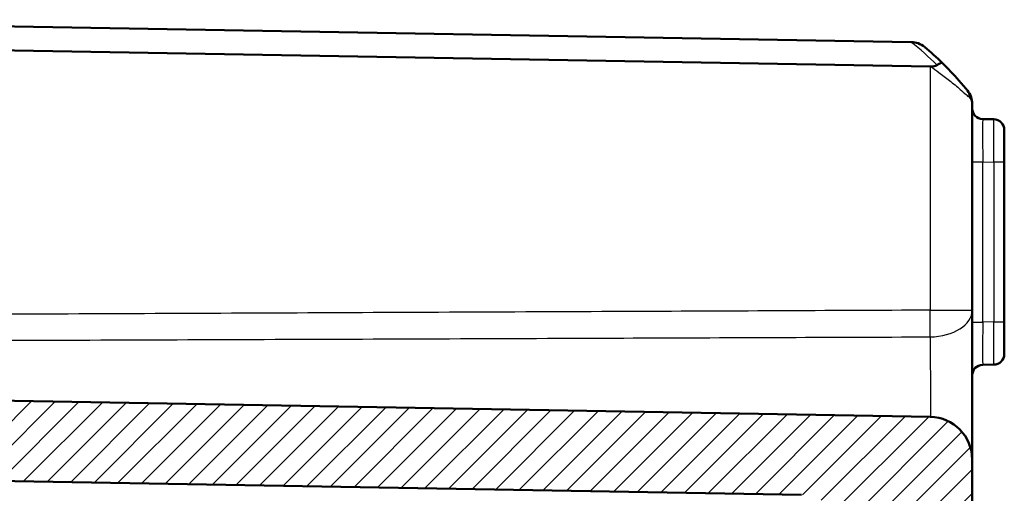
# Model space of a CAD drawing. Units: millimetres. Extents: x 1 to 840, y 1 to 593.
# Drawn here: x 94 to 140, y 355 to 377 of the extents above; entities that cross this region are included whole.
import ezdxf

# ---------------------------------------------------------------- set-up
doc = ezdxf.new("R2010")
doc.units = ezdxf.units.MM
for name, color, linetype, lineweight in [('Schraffur (ISO)', 1, 'Continuous', 18), ('Sichtbar (ISO)', 7, 'Continuous', 50), ('Sichtbar schmal (ISO)', 1, 'Continuous', 25)]:
    doc.layers.add(name, color=color, linetype=linetype, lineweight=lineweight)

msp = doc.modelspace()

# ---------------------------------------------------------------- hatches: boundary and pattern name
at = {"layer": 'Schraffur (ISO)'}
h = msp.add_hatch(dxfattribs=at)
h.set_pattern_fill('ANSI31', color=256, scale=6.35, style=0)
h.set_pattern_definition([(45, (0, 0), (-0.561266, 0.561266), [])])
edge = h.paths.add_edge_path()
edge.add_line((131.6600469, 353.240802), (131.6600469, 352.3474821))
edge.add_spline(control_points=[(131.6600469, 352.3474821), (131.6600469, 352.1736771), (131.6600469, 351.9861466), (131.544241, 351.6011608), (131.4554936, 351.4591045), (131.2816098, 351.2474607), (131.1594333, 351.1310541), (130.7919034, 350.9357555), (130.5984853, 350.9016507), (130.4205191, 350.8702704)], knot_values=[-0.2030018429, -0.2030018429, -0.2030018429, -0.2030018429, -0.1496103495, -0.1496103495, -0.1013008837, -0.1013008837, -0.0542134705, -0.0542134705, 0, 0, 0, 0], degree=3, periodic=0)
edge.add_line((130.4205191, 350.8702704), (129.3211283, 350.6764182))
edge.add_ellipse((129.4600469, 349.888572), major_axis=(-0.7878462, -0.1389185), ratio=1, start_angle=270, end_angle=350)
edge.add_line((128.6600469, 349.888572), (128.6600469, 348.6808517))
edge.add_line((128.6600469, 348.6808517), (129.1600469, 348.1808517))
edge.add_line((129.1600469, 348.1808517), (135.1600469, 348.1808517))
edge.add_line((135.1600469, 348.1808517), (136.1340419, 346.5598517))
edge.add_line((136.1340419, 346.5598517), (135.1600469, 344.9388517))
edge.add_line((135.1600469, 344.9388517), (129.1600469, 344.9388517))
edge.add_line((129.1600469, 344.9388517), (128.6600469, 344.4388517))
edge.add_line((128.6600469, 344.4388517), (128.6600469, 343.2311314))
edge.add_ellipse((129.4600469, 343.2311314), major_axis=(0, -0.8), ratio=1, start_angle=270, end_angle=350)
edge.add_line((129.3211283, 342.4432852), (133.4205191, 341.720452))
edge.add_spline(control_points=[(133.4205191, 341.720452), (133.5916836, 341.6902711), (133.7763651, 341.6577067), (134.1353926, 341.4768081), (134.2598799, 341.3647412), (134.4381138, 341.1567475), (134.5315362, 341.0162133), (134.6600469, 340.6203538), (134.6600469, 340.4239519), (134.6600469, 340.2432403)], knot_values=[-0.2030018429, -0.2030018429, -0.2030018429, -0.2030018429, -0.1496103495, -0.1496103495, -0.1013008837, -0.1013008837, -0.0542134705, -0.0542134705, 0, 0, 0, 0], degree=3, periodic=0)
edge.add_line((134.6600469, 340.2432403), (134.6600469, 306.3514597))
edge.add_spline(control_points=[(134.6600469, 306.3514597), (134.6600469, 306.3201708), (134.6551519, 306.2890737), (134.6359276, 306.229522), (134.6217162, 306.2014324), (134.5805805, 306.1443583), (134.5517679, 306.1174317), (134.4854431, 306.0761383), (134.4485649, 306.0621664), (134.4100469, 306.0556557)], knot_values=[-0.0422119907, -0.0422119907, -0.0422119907, -0.0422119907, -0.0328253296, -0.0328253296, -0.0234386684, -0.0234386684, -0.0117193342, -0.0117193342, 0, 0, 0, 0], degree=3, periodic=0)
edge.add_ellipse((134.4600469, 305.7598517), major_axis=(-0.295804, -0.05), ratio=1, start_angle=270, end_angle=350.40593177)
edge.add_line((134.1600469, 305.7598517), (134.1600469, 303.8514597))
edge.add_spline(control_points=[(134.1600469, 303.8514597), (134.1600469, 303.8201708), (134.1649418, 303.7890737), (134.1841661, 303.729522), (134.1983776, 303.7014324), (134.2395133, 303.6443583), (134.2683259, 303.6174317), (134.3346507, 303.5761383), (134.3715288, 303.5621664), (134.4100469, 303.5556557)], knot_values=[-0.0422119907, -0.0422119907, -0.0422119907, -0.0422119907, -0.0328253296, -0.0328253296, -0.0234386684, -0.0234386684, -0.0117193342, -0.0117193342, 0, 0, 0, 0], degree=3, periodic=0)
edge.add_ellipse((134.3600469, 303.2598517), major_axis=(0.295804, -0.05), ratio=1, start_angle=9.59406823, end_angle=90, ccw=False)
edge.add_line((134.6600469, 303.2598517), (134.6600469, 291.8598517))
edge.add_ellipse((134.3600469, 291.8598517), major_axis=(0, -0.3), ratio=1, start_angle=9.59406823, end_angle=90, ccw=False)
edge.add_spline(control_points=[(134.4100469, 291.5640477), (134.3791956, 291.5588329), (134.3493493, 291.5488235), (134.2938346, 291.5199429), (134.2685064, 291.5012485), (134.2190866, 291.4511759), (134.1973387, 291.4182785), (134.167677, 291.3459991), (134.1600469, 291.3073081), (134.1600469, 291.2682437)], knot_values=[-0.0422119907, -0.0422119907, -0.0422119907, -0.0422119907, -0.0328253296, -0.0328253296, -0.0234386684, -0.0234386684, -0.0117193342, -0.0117193342, 0, 0, 0, 0], degree=3, periodic=0)
edge.add_line((134.1600469, 291.2682437), (134.1600469, 289.3598517))
edge.add_ellipse((134.4600469, 289.3598517), major_axis=(0, -0.3), ratio=1, start_angle=270, end_angle=350.40593177)
edge.add_spline(control_points=[(134.4100469, 289.0640477), (134.4408981, 289.0588329), (134.4707445, 289.0488235), (134.5262592, 289.0199429), (134.5515873, 289.0012485), (134.6010071, 288.9511759), (134.6227551, 288.9182785), (134.6524167, 288.8459991), (134.6600469, 288.8073081), (134.6600469, 288.7682437)], knot_values=[-0.0422119907, -0.0422119907, -0.0422119907, -0.0422119907, -0.0328253296, -0.0328253296, -0.0234386684, -0.0234386684, -0.0117193342, -0.0117193342, 0, 0, 0, 0], degree=3, periodic=0)
edge.add_line((134.6600469, 288.7682437), (134.6600469, 254.876463))
edge.add_spline(control_points=[(134.6600469, 254.876463), (134.6600469, 254.7026581), (134.6600469, 254.5151276), (134.544241, 254.1301418), (134.4554936, 253.9880855), (134.2816098, 253.7764417), (134.1594333, 253.660035), (133.7919034, 253.4647364), (133.5984853, 253.4306316), (133.4205191, 253.3992514)], knot_values=[-0.2030018429, -0.2030018429, -0.2030018429, -0.2030018429, -0.1496103495, -0.1496103495, -0.1013008837, -0.1013008837, -0.0542134705, -0.0542134705, 0, 0, 0, 0], degree=3, periodic=0)
edge.add_line((133.4205191, 253.3992514), (129.3211283, 252.6764182))
edge.add_ellipse((129.4600469, 251.888572), major_axis=(-0.7878462, -0.1389185), ratio=1, start_angle=270, end_angle=350)
edge.add_line((128.6600469, 251.888572), (128.6600469, 250.6808517))
edge.add_line((128.6600469, 250.6808517), (129.1600469, 250.1808517))
edge.add_line((129.1600469, 250.1808517), (135.1600469, 250.1808517))
edge.add_line((135.1600469, 250.1808517), (136.1340419, 248.5598517))
edge.add_line((136.1340419, 248.5598517), (135.1600469, 246.9388517))
edge.add_line((135.1600469, 246.9388517), (129.1600469, 246.9388517))
edge.add_line((129.1600469, 246.9388517), (128.6600469, 246.4388517))
edge.add_line((128.6600469, 246.4388517), (128.6600469, 245.2311314))
edge.add_ellipse((129.4600469, 245.2311314), major_axis=(0, -0.8), ratio=1, start_angle=270, end_angle=350)
edge.add_line((129.3211283, 244.4432852), (130.4205191, 244.2494329))
edge.add_spline(control_points=[(130.4205191, 244.2494329), (130.5916836, 244.219252), (130.7763651, 244.1866877), (131.1353926, 244.005789), (131.2598799, 243.8937221), (131.4381138, 243.6857284), (131.5315362, 243.5451942), (131.6600469, 243.1493347), (131.6600469, 242.9529329), (131.6600469, 242.7722213)], knot_values=[-0.2030018429, -0.2030018429, -0.2030018429, -0.2030018429, -0.1496103495, -0.1496103495, -0.1013008837, -0.1013008837, -0.0542134705, -0.0542134705, 0, 0, 0, 0], degree=3, periodic=0)
edge.add_line((131.6600469, 242.7722213), (131.6600469, 241.8789014))
edge.add_spline(control_points=[(131.6600469, 241.8789014), (131.6600469, 241.7553136), (131.6600469, 241.6275377), (131.6233279, 241.381253), (131.5910245, 241.25278), (131.4380685, 240.9437141), (131.3194493, 240.8054129), (131.0917649, 240.6074528), (130.9503978, 240.5147953), (130.5632057, 240.38571), (130.3683125, 240.3823082), (130.1862255, 240.3791298)], knot_values=[-0.2387802238, -0.2387802238, -0.2387802238, -0.2387802238, -0.1913114084, -0.1913114084, -0.1517481692, -0.1517481692, -0.1016938849, -0.1016938849, -0.0546344144, -0.0546344144, 0, 0, 0, 0], degree=3, periodic=0)
edge.add_line((130.1862255, 240.3791298), (65.6600469, 239.2528212))
edge.add_line((65.6600469, 239.2528212), (65.6600469, 237.8528212))
edge.add_line((65.6600469, 237.8528212), (68.1600469, 237.6340995))
edge.add_line((68.1600469, 237.6340995), (68.1600469, 236.3598517))
edge.add_line((68.1600469, 236.3598517), (68.9600469, 235.5598517))
edge.add_line((68.9600469, 235.5598517), (136.1949517, 236.7334413))
edge.add_ellipse((136.1600469, 238.7331367), major_axis=(1.9996954, 0.0349048), ratio=1, start_angle=270, end_angle=359)
edge.add_line((138.1600469, 238.7331367), (138.1600469, 289.7177639))
edge.add_ellipse((137.8600469, 289.7177639), major_axis=(0, 0.3), ratio=1, start_angle=270, end_angle=358)
edge.add_line((137.8705167, 290.0175811), (136.949577, 290.0497411))
edge.add_ellipse((136.9600469, 290.3495583), major_axis=(-0.2998172, 0.0104698), ratio=1, start_angle=2, end_angle=90, ccw=False)
edge.add_line((136.6600469, 290.3495583), (136.6600469, 295.020145))
edge.add_ellipse((136.9600469, 295.020145), major_axis=(0, 0.3), ratio=1, start_angle=2, end_angle=90, ccw=False)
edge.add_line((136.949577, 295.3199623), (137.8705167, 295.3521222))
edge.add_ellipse((137.8600469, 295.6519395), major_axis=(0.2998172, 0.0104698), ratio=1, start_angle=270, end_angle=358)
edge.add_line((138.1600469, 295.6519395), (138.1600469, 299.4677639))
edge.add_ellipse((137.8600469, 299.4677639), major_axis=(0, 0.3), ratio=1, start_angle=270, end_angle=358)
edge.add_line((137.8705167, 299.7675811), (136.949577, 299.7997411))
edge.add_ellipse((136.9600469, 300.0995583), major_axis=(-0.2998172, 0.0104698), ratio=1, start_angle=2, end_angle=90, ccw=False)
edge.add_line((136.6600469, 300.0995583), (136.6600469, 304.770145))
edge.add_ellipse((136.9600469, 304.770145), major_axis=(0, 0.3), ratio=1, start_angle=2, end_angle=90, ccw=False)
edge.add_line((136.949577, 305.0699623), (137.8705167, 305.1021222))
edge.add_ellipse((137.8600469, 305.4019395), major_axis=(0.2998172, 0.0104698), ratio=1, start_angle=270, end_angle=358)
edge.add_line((138.1600469, 305.4019395), (138.1600469, 356.3865667))
edge.add_ellipse((136.1600469, 356.3865667), major_axis=(0, 2), ratio=1, start_angle=270, end_angle=359)
edge.add_line((136.1949517, 358.386262), (68.9600469, 359.5598517))
edge.add_line((68.9600469, 359.5598517), (68.1600469, 358.7598517))
edge.add_line((68.1600469, 358.7598517), (68.1600469, 357.4856038))
edge.add_line((68.1600469, 357.4856038), (65.6600469, 357.2668822))
edge.add_line((65.6600469, 357.2668822), (65.6600469, 355.8668822))
edge.add_line((65.6600469, 355.8668822), (130.1862255, 354.7405735))
edge.add_spline(control_points=[(130.1862255, 354.7405735), (130.3097944, 354.7384166), (130.4375509, 354.7361866), (130.6831573, 354.695175), (130.8110469, 354.6606344), (131.1173962, 354.5023077), (131.2536063, 354.3812929), (131.4475625, 354.1501883), (131.5377388, 354.0072256), (131.6600469, 353.6178396), (131.6600469, 353.4229167), (131.6600469, 353.240802)], knot_values=[-0.2387802238, -0.2387802238, -0.2387802238, -0.2387802238, -0.1913114084, -0.1913114084, -0.1517481692, -0.1517481692, -0.1016938849, -0.1016938849, -0.0546344144, -0.0546344144, 0, 0, 0, 0], degree=3, periodic=0)

# ---------------------------------------------------------------- linework, layer by layer
at = {"layer": 'Sichtbar (ISO)'}
for p, q in [((75.5595707, 376.9446566), (135.3062156, 375.901775)), ((136.1949517, 374.7548912), (77.5802539, 375.7780146)), ((135.3127485, 375.901661), (135.3062156, 375.901775)), ((138.1600469, 363.3697527), (138.1600469, 373.0042291)), ((139.1687731, 372.2922443), (138.6513207, 372.3012765)), ((139.6600469, 371.7923204), (139.6600469, 370.2925489)), ((139.6600469, 362.8271544), (139.6600469, 370.2925489)), ((138.1600469, 356.3865788), (138.1600469, 363.3697527)), ((139.6600469, 362.8271544), (139.6600469, 361.3273829)), ((138.6513207, 360.8184269), (139.1687731, 360.8274591)), ((136.1949517, 358.386262), (68.9600469, 359.5598517)), ((138.1600469, 305.4019395), (138.1600469, 356.3865667)), ((65.6600469, 355.8668822), (130.1862255, 354.7405735))]:
    msp.add_line(p, q, dxfattribs=at)
for centre, radius, start, end in [((126.2873431, 364.1846876), 15, 45.69548099, 49.95229379), ((138.6600469, 372.8012003), 0.5, 180, 269), ((139.1600469, 371.7923204), 0.5, 0, 89), ((139.1600469, 361.3273829), 0.5, 271, 0), ((138.6600469, 360.318503), 0.5, 91, 180), ((136.1600469, 356.3865667), 2, 0, 89)]:
    msp.add_arc(centre, radius, start, end, dxfattribs=at)
msp.add_ellipse((136.1600469, 376.7558051), major_axis=(-1.4265009, 1.4516179), ratio=0.9656939109, start_param=2.3649211365, end_param=2.3830647935, dxfattribs=at)
for points, knots in [([(135.9387213, 375.6673222), (135.9378764, 375.6680324), (135.9370302, 375.6687413), (135.848121, 375.7429702), (135.7477919, 375.8010185), (135.535246, 375.8789179), (135.4247496, 375.899706), (135.3127485, 375.901661)], [-0.000337877248, -0.000337877248, -0.000337877248, -0.000337877248, 0, 0, 0.035116221205, 0.035116221205, 0.068870836023, 0.068870836023, 0.068870836023, 0.068870836023]), ([(136.5176034, 374.8261886), (136.5105595, 374.8210367), (136.5030731, 374.8161546), (136.4636579, 374.7931687), (136.4268877, 374.7799107), (136.3378822, 374.7593115), (136.2843094, 374.7546245), (136.2312257, 374.7545873)], [0.066851478618, 0.066851478618, 0.066851478618, 0.066851478618, 0.070491243721, 0.070491243721, 0.0850061418, 0.0850061418, 0.103544111548, 0.103544111548, 0.103544111548, 0.103544111548]), ([(136.764419, 374.9192523), (136.7642305, 374.9194363), (136.7640396, 374.919618), (136.7542799, 374.9286698), (136.7388084, 374.93182), (136.6968, 374.9260511), (136.6703512, 374.9170414), (136.60359, 374.8843703), (136.5622968, 374.8588774), (136.5176034, 374.8261886)], [-0.000338206351, -0.000338206351, -0.000338206351, -0.000338206351, 0, 0, 0.016732203672, 0.016732203672, 0.033621870244, 0.033621870244, 0.05318464953, 0.05318464953, 0.05318464953, 0.05318464953]), ([(137.9366686, 373.6341964), (137.9057229, 373.6723461), (137.8698202, 373.7162166), (137.7671884, 373.83989), (137.6948995, 373.9254227), (137.4978285, 374.1525295), (137.3654197, 374.2999562), (137.1037661, 374.5787284), (136.9766704, 374.7095398), (136.8184764, 374.866291), (136.7915385, 374.8927834), (136.764419, 374.9192523)], [1.12896793079, 1.12896793079, 1.12896793079, 1.12896793079, 1.15512368175, 1.15512368175, 1.19697288328, 1.19697288328, 1.26048850305, 1.26048850305, 1.3148515597, 1.3148515597, 1.32592269078, 1.32592269078, 1.32592269078, 1.32592269078]), ([(138.1600469, 373.0042291), (138.1600469, 373.1140766), (138.1419202, 373.224909), (138.0678944, 373.4384959), (138.0120476, 373.5412693), (137.9366686, 373.6341964)], [-0.000579755571, -0.000579755571, -0.000579755571, -0.000579755571, 0.032374489273, 0.032374489273, 0.065328734117, 0.065328734117, 0.065328734117, 0.065328734117])]:
    msp.add_open_spline(points, degree=3, knots=knots, dxfattribs=at)
at = {"layer": 'Sichtbar schmal (ISO)'}
for p, q in [((136.1949517, 374.7548912), (136.1949517, 363.3697527)), ((138.1600469, 370.3015811), (138.6513207, 370.3015811)), ((138.6513207, 362.8181223), (138.6513207, 370.3015811)), ((138.6513207, 370.3015811), (139.1687731, 370.2925489)), ((139.6600469, 370.2925489), (139.1687731, 370.2925489)), ((139.1687731, 370.2925489), (139.1687731, 362.8271544)), ((136.1949517, 363.3697527), (138.1600469, 363.3697527)), ((138.1600469, 362.8181223), (138.6513207, 362.8181223)), ((139.1687731, 362.8271544), (138.6513207, 362.8181223)), ((139.1687731, 362.8271544), (139.6600469, 362.8271544))]:
    msp.add_line(p, q, dxfattribs=at)
msp.add_arc((126.2996819, 364.5381334), 14.5, 45.19595995, 51.60055029, dxfattribs=at)
for centre, major_axis, ratio, start_param, end_param in [((137.5483577, 373.3192127), (0.3883109, 0.3149836), 0.8386674709, 5.5144563243, 6.2831853072), ((138.6600469, 370.3008195), (-0.008727, 2.000457), 0.0043603615, 6.2830901674, 7.8535819077), ((139.1600469, 370.292092), (-0.0087257, -2.0001523), 0.0043616898, 1.5710438147, 3.1415355604), ((136.1600469, 363.3697527), (0.0088573, -1.9999804), 0.0174522353, 0.8983382892, 1.5707190366), ((136.1600469, 363.3697527), (2, 0), 0.6229280929, 4.7288009812, 6.2831853072), ((138.6600469, 362.8188839), (0.008727, 2.000457), 0.0043603615, 1.5711960558, 3.1416878015), ((139.1600469, 362.8276114), (0.0087257, -2.0001523), 0.0043616898, 0.0000571013, 1.5705488416)]:
    msp.add_ellipse(centre, major_axis=major_axis, ratio=ratio, start_param=start_param, end_param=end_param, dxfattribs=at)
for points, knots in [([(136.2312257, 374.7545873), (136.3578452, 374.665407), (136.4825862, 374.5751275), (136.773797, 374.3587114), (136.9376092, 374.2322603), (137.2748517, 373.9627806), (137.4455119, 373.8202681), (137.6995145, 373.6007316), (137.7926869, 373.5180499), (137.9249679, 373.398499), (137.9712425, 373.3560908), (138.011128, 373.3192127)], [-1.35394441483, -1.35394441483, -1.35394441483, -1.35394441483, -1.3148515597, -1.3148515597, -1.26048850305, -1.26048850305, -1.19697288328, -1.19697288328, -1.15512368175, -1.15512368175, -1.12896793079, -1.12896793079, -1.12896793079, -1.12896793079]), ([(138.011128, 373.3192127), (138.0613807, 373.2727492), (138.0986119, 373.2213625), (138.1479624, 373.114569), (138.1600469, 373.0591529), (138.1600469, 373.0042291)], [-0.065328734117, -0.065328734117, -0.065328734117, -0.065328734117, -0.032374489273, -0.032374489273, 0.000579755571, 0.000579755571, 0.000579755571, 0.000579755571]), ([(136.1949517, 363.3697527), (131.4218621, 363.3486142), (126.6487726, 363.327467), (116.4468639, 363.2822485), (111.0180449, 363.2581746), (105.5892258, 363.2340904), (100.1513026, 363.2099658), (94.7133794, 363.1858306), (86.6703198, 363.1501218), (84.0651833, 363.1385539), (81.4600469, 363.1269849)], [-6.3243519213, -6.3243519213, -6.3243519213, -6.3243519213, -4.892192883, -4.892192883, -3.2632830627, -3.2632830627, -3.2632830627, -1.6316415314, -1.6316415314, -0.8499738445, -0.8499738445, -0.8499738445, -0.8499738445]), ([(81.4600469, 361.9206691), (84.0645931, 361.9299205), (86.6691397, 361.9392489), (94.7115687, 361.9682646), (100.1494526, 361.988182), (105.5873382, 362.0083404), (111.0161196, 362.0284651), (116.4449028, 362.0488303), (126.646747, 362.0874715), (131.4198076, 362.105703), (136.1928694, 362.1240643)], [0.8501447506, 0.8501447506, 0.8501447506, 0.8501447506, 1.6316415314, 1.6316415314, 3.2632830627, 3.2632830627, 3.2632830627, 4.892192883, 4.892192883, 6.3243519213, 6.3243519213, 6.3243519213, 6.3243519213]), ([(136.1928694, 362.1240643), (136.1929934, 362.1084938), (136.1931173, 362.0927983), (136.196481, 361.6628248), (136.1996013, 361.1640181), (136.2041738, 360.2491075), (136.2058447, 359.8411764), (136.2080031, 359.1592113), (136.2086756, 358.8761178), (136.2091681, 358.5391476), (136.2092567, 358.461041), (136.2093155, 358.3859681)], [0.10408262287, 0.10408262287, 0.10408262287, 0.10408262287, 0.11407475635, 0.11407475635, 0.37571162798, 0.37571162798, 0.57697076, 0.57697076, 0.73178547695, 0.73178547695, 0.78059904889, 0.78059904889, 0.78059904889, 0.78059904889])]:
    msp.add_open_spline(points, degree=3, knots=knots, dxfattribs=at)

doc.saveas('drawing.dxf')
